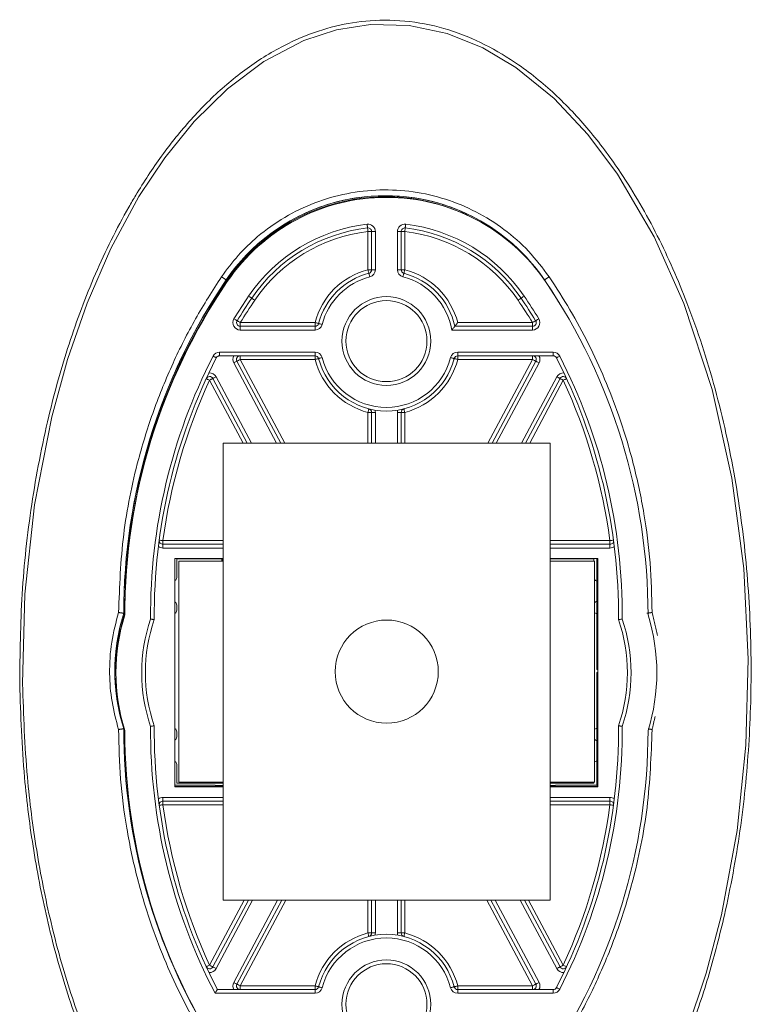
# Model space of a CAD drawing. Units: millimetres. Extents: x -45896 to -40646, y -1091 to 6334.
# Drawn here: x -45254 to -45154, y 2766 to 2900 of the extents above; entities that cross this region are included whole.
import ezdxf

# ---------------------------------------------------------------- set-up
doc = ezdxf.new("R2010")
doc.units = ezdxf.units.MM
doc.header["$LTSCALE"] = 3
doc.layers.get('0').update_dxf_attribs({"lineweight": 15})

msp = doc.modelspace()

# ---------------------------------------------------------------- linework, layer by layer
at = {"color": 7, "linetype": 'Continuous', "lineweight": 15}
for p, q in [((-45206.459, 2865.866), (-45206.459, 2871.038)), ((-45206.459, 2871.038), (-45205.959, 2871.038)), ((-45205.959, 2871.038), (-45205.459, 2871.038)), ((-45205.959, 2865.866), (-45205.959, 2871.038)), ((-45205.459, 2871.038), (-45205.459, 2865.866)), ((-45202.459, 2865.866), (-45202.459, 2871.038)), ((-45201.959, 2871.038), (-45202.459, 2871.038)), ((-45201.959, 2871.038), (-45201.959, 2865.866)), ((-45201.959, 2871.038), (-45201.459, 2871.038)), ((-45201.459, 2871.038), (-45201.459, 2865.866)), ((-45226.323, 2864.908), (-45225.691, 2864.478)), ((-45205.959, 2865.866), (-45206.459, 2865.866)), ((-45205.959, 2865.866), (-45205.459, 2865.866)), ((-45201.959, 2865.866), (-45202.459, 2865.866)), ((-45201.459, 2865.866), (-45201.959, 2865.866)), ((-45181.878, 2864.908), (-45182.511, 2864.478)), ((-45225.571, 2864.397), (-45225.691, 2864.478)), ((-45182.522, 2864.471), (-45182.511, 2864.478)), ((-45182.511, 2864.478), (-45180.485, 2861.343)), ((-45180.485, 2861.343), (-45182.511, 2864.478)), ((-45223.786, 2858.183), (-45223.786, 2858.683)), ((-45223.786, 2858.683), (-45213.642, 2858.683)), ((-45223.786, 2857.683), (-45223.786, 2858.183)), ((-45223.786, 2858.183), (-45213.642, 2858.183)), ((-45213.642, 2858.183), (-45213.642, 2858.683)), ((-45213.642, 2857.683), (-45213.642, 2858.183)), ((-45194.672, 2858.183), (-45184.133, 2858.183)), ((-45194.277, 2858.683), (-45184.133, 2858.683)), ((-45184.133, 2858.683), (-45184.133, 2858.183)), ((-45184.133, 2857.683), (-45184.133, 2858.183)), ((-45213.642, 2857.683), (-45223.786, 2857.683)), ((-45184.133, 2857.683), (-45195.085, 2857.683)), ((-45226.592, 2854.683), (-45213.642, 2854.683)), ((-45226.592, 2854.683), (-45226.592, 2854.183)), ((-45213.642, 2854.183), (-45226.592, 2854.183)), ((-45223.797, 2853.683), (-45223.797, 2854.183)), ((-45213.642, 2854.683), (-45213.642, 2854.183)), ((-45213.642, 2853.683), (-45213.642, 2854.183)), ((-45194.277, 2854.683), (-45181.327, 2854.683)), ((-45194.277, 2854.683), (-45194.277, 2854.183)), ((-45181.327, 2854.183), (-45194.277, 2854.183)), ((-45194.277, 2854.183), (-45194.277, 2853.683)), ((-45184.122, 2853.683), (-45184.122, 2854.183)), ((-45181.327, 2854.183), (-45181.327, 2854.683)), ((-45218.872, 2842.327), (-45224.679, 2853.212)), ((-45224.238, 2853.448), (-45218.305, 2842.327)), ((-45213.642, 2853.683), (-45223.797, 2853.683)), ((-45223.797, 2853.683), (-45217.739, 2842.327)), ((-45184.122, 2853.683), (-45194.277, 2853.683)), ((-45190.18, 2842.327), (-45184.122, 2853.683)), ((-45189.613, 2842.327), (-45183.681, 2853.448)), ((-45183.24, 2853.212), (-45189.046, 2842.327)), ((-45227.08, 2851.339), (-45222.272, 2842.327)), ((-45185.646, 2842.327), (-45180.839, 2851.339)), ((-45223.406, 2842.327), (-45227.962, 2850.869)), ((-45222.839, 2842.327), (-45227.521, 2851.104)), ((-45180.398, 2851.104), (-45185.08, 2842.327)), ((-45179.956, 2850.869), (-45184.513, 2842.327)), ((-45206.459, 2846.501), (-45205.959, 2846.501)), ((-45206.459, 2842.327), (-45206.459, 2846.501)), ((-45205.959, 2846.501), (-45205.459, 2846.501)), ((-45205.959, 2842.327), (-45205.959, 2846.501)), ((-45205.459, 2846.501), (-45205.459, 2842.327)), ((-45201.959, 2846.501), (-45202.459, 2846.501)), ((-45202.459, 2842.327), (-45202.459, 2846.501)), ((-45201.959, 2846.501), (-45201.959, 2842.327)), ((-45201.959, 2846.501), (-45201.459, 2846.501)), ((-45201.459, 2846.501), (-45201.459, 2842.327)), ((-45226.118, 2842.327), (-45226.118, 2780.327)), ((-45181.718, 2842.327), (-45226.118, 2842.327)), ((-45181.718, 2780.327), (-45181.718, 2842.327)), ((-45234.287, 2829.101), (-45234.287, 2828.601)), ((-45234.287, 2829.101), (-45226.118, 2829.101)), ((-45234.287, 2828.601), (-45234.287, 2828.101)), ((-45234.287, 2828.601), (-45226.118, 2828.601)), ((-45181.718, 2829.101), (-45173.631, 2829.101)), ((-45181.718, 2828.601), (-45173.631, 2828.601)), ((-45173.631, 2828.601), (-45173.631, 2829.101)), ((-45173.631, 2828.601), (-45173.631, 2828.101)), ((-45226.118, 2828.101), (-45234.287, 2828.101)), ((-45173.631, 2828.101), (-45181.718, 2828.101)), ((-45232.659, 2826.683), (-45226.118, 2826.683)), ((-45232.659, 2795.683), (-45232.659, 2826.683)), ((-45226.201, 2826.613), (-45232.401, 2826.613)), ((-45232.401, 2826.613), (-45232.401, 2824.113)), ((-45226.118, 2826.327), (-45232.118, 2826.327)), ((-45232.118, 2826.327), (-45232.118, 2796.327)), ((-45226.301, 2826.327), (-45226.301, 2826.613)), ((-45226.201, 2826.327), (-45226.201, 2826.613)), ((-45226.118, 2796.327), (-45226.118, 2826.327)), ((-45181.718, 2826.683), (-45175.259, 2826.683)), ((-45175.801, 2826.613), (-45181.718, 2826.613)), ((-45181.718, 2826.327), (-45181.718, 2796.327)), ((-45175.718, 2826.327), (-45181.718, 2826.327)), ((-45175.801, 2826.327), (-45175.801, 2826.613)), ((-45175.718, 2796.327), (-45175.718, 2826.327)), ((-45175.401, 2811.613), (-45175.401, 2826.683)), ((-45175.259, 2826.683), (-45175.259, 2795.683)), ((-45232.401, 2820.363), (-45232.401, 2819.663)), ((-45175.401, 2811.613), (-45175.259, 2811.613)), ((-45175.401, 2795.913), (-45175.401, 2811.213)), ((-45175.259, 2811.213), (-45175.401, 2811.213)), ((-45232.401, 2803.163), (-45232.401, 2802.463)), ((-45232.401, 2798.713), (-45232.401, 2796.213)), ((-45232.659, 2795.913), (-45227.701, 2795.913)), ((-45232.659, 2795.756), (-45226.118, 2795.756)), ((-45226.118, 2795.683), (-45232.659, 2795.683)), ((-45232.401, 2796.213), (-45226.118, 2796.213)), ((-45232.118, 2796.327), (-45226.118, 2796.327)), ((-45227.201, 2795.9), (-45227.201, 2795.873)), ((-45227.201, 2795.873), (-45226.118, 2795.873)), ((-45226.788, 2796.213), (-45226.788, 2796.327)), ((-45226.288, 2796.327), (-45226.288, 2796.213)), ((-45181.718, 2796.327), (-45175.718, 2796.327)), ((-45181.718, 2796.213), (-45175.801, 2796.213)), ((-45181.718, 2795.873), (-45181.001, 2795.873)), ((-45181.718, 2795.756), (-45175.259, 2795.756)), ((-45175.259, 2795.683), (-45181.718, 2795.683)), ((-45181.414, 2796.327), (-45181.414, 2796.213)), ((-45181.001, 2795.9), (-45181.001, 2795.873)), ((-45180.501, 2795.913), (-45175.401, 2795.913)), ((-45175.801, 2796.213), (-45175.801, 2796.327)), ((-45175.401, 2795.913), (-45175.259, 2795.771)), ((-45234.287, 2793.765), (-45234.287, 2794.265)), ((-45234.287, 2794.265), (-45226.118, 2794.265)), ((-45181.718, 2794.265), (-45173.631, 2794.265)), ((-45173.631, 2793.765), (-45173.631, 2794.265)), ((-45226.118, 2793.765), (-45234.287, 2793.765)), ((-45234.287, 2793.265), (-45234.287, 2793.765)), ((-45226.118, 2793.265), (-45234.287, 2793.265)), ((-45173.631, 2793.765), (-45181.718, 2793.765)), ((-45173.631, 2793.265), (-45181.718, 2793.265)), ((-45173.631, 2793.265), (-45173.631, 2793.765)), ((-45227.962, 2771.498), (-45223.253, 2780.327)), ((-45227.521, 2771.262), (-45222.686, 2780.327)), ((-45222.119, 2780.327), (-45227.08, 2771.027)), ((-45226.118, 2780.327), (-45181.718, 2780.327)), ((-45224.679, 2769.154), (-45218.719, 2780.327)), ((-45218.152, 2780.327), (-45224.238, 2768.918)), ((-45217.586, 2780.327), (-45223.797, 2768.683)), ((-45206.459, 2775.866), (-45206.459, 2780.327)), ((-45205.959, 2775.866), (-45205.959, 2780.327)), ((-45205.459, 2780.327), (-45205.459, 2775.866)), ((-45202.459, 2775.866), (-45202.459, 2780.327)), ((-45201.959, 2780.327), (-45201.959, 2775.866)), ((-45201.459, 2780.327), (-45201.459, 2775.866)), ((-45184.122, 2768.683), (-45190.333, 2780.327)), ((-45183.681, 2768.918), (-45189.766, 2780.327)), ((-45189.2, 2780.327), (-45183.24, 2769.154)), ((-45180.839, 2771.027), (-45185.799, 2780.327)), ((-45185.233, 2780.327), (-45180.398, 2771.262)), ((-45184.666, 2780.327), (-45179.956, 2771.498)), ((-45205.959, 2775.866), (-45206.459, 2775.866)), ((-45205.959, 2775.866), (-45205.459, 2775.866)), ((-45201.959, 2775.866), (-45202.459, 2775.866)), ((-45201.459, 2775.866), (-45201.959, 2775.866)), ((-45223.797, 2768.183), (-45223.797, 2768.683)), ((-45223.797, 2768.683), (-45213.642, 2768.683)), ((-45213.642, 2768.183), (-45213.642, 2768.683)), ((-45194.277, 2768.683), (-45194.277, 2768.183)), ((-45194.277, 2768.683), (-45184.122, 2768.683)), ((-45184.122, 2768.183), (-45184.122, 2768.683)), ((-45213.642, 2767.683), (-45227.2, 2767.683)), ((-45226.897, 2768.183), (-45213.642, 2768.183)), ((-45213.642, 2768.183), (-45213.642, 2767.683)), ((-45194.277, 2768.183), (-45181.327, 2768.183)), ((-45194.277, 2768.183), (-45194.277, 2767.683)), ((-45181.327, 2767.683), (-45194.277, 2767.683)), ((-45181.327, 2768.183), (-45181.327, 2767.683))]:
    msp.add_line(p, q, dxfattribs=at)
at = {"color": 7, "linetype": 'Continuous', "lineweight": 15, "flags": 128}
for points in [[(-45163.198, 2762.582), (-45160.581, 2770.391), (-45158.499, 2778.34), (-45156.378, 2789.775), (-45155.177, 2801.367), (-45154.863, 2813.003), (-45155.468, 2825.305), (-45157.079, 2837.563), (-45159.767, 2849.607), (-45163.6, 2861.268), (-45167.627, 2870.317), (-45172.621, 2878.85), (-45176.622, 2884.207), (-45181.203, 2889.097), (-45186.376, 2893.299), (-45190.859, 2895.963), (-45195.691, 2897.924), (-45200.853, 2899.024), (-45206.13, 2899.149), (-45210.722, 2898.417), (-45215.14, 2896.972), (-45220.602, 2894.109), (-45225.54, 2890.411), (-45230.04, 2885.986), (-45234.029, 2881.065), (-45237.531, 2875.796), (-45241.364, 2868.736), (-45244.584, 2861.339), (-45247.236, 2853.702), (-45249.365, 2845.922), (-45251.689, 2833.973), (-45253, 2821.841), (-45253.337, 2809.66), (-45253.337, 2809.66)], [(-45206.517, 2871.535), (-45206.518, 2871.544), (-45206.522, 2871.572), (-45206.527, 2871.618), (-45206.534, 2871.68), (-45206.543, 2871.755), (-45206.553, 2871.841), (-45206.564, 2871.934), (-45206.575, 2872.031)], [(-45206.459, 2871.038), (-45206.471, 2871.135), (-45206.481, 2871.228), (-45206.491, 2871.314), (-45206.5, 2871.389), (-45206.507, 2871.451), (-45206.513, 2871.497), (-45206.516, 2871.525), (-45206.517, 2871.535)], [(-45201.401, 2871.535), (-45201.403, 2871.525), (-45201.406, 2871.497), (-45201.411, 2871.451), (-45201.418, 2871.389), (-45201.427, 2871.314), (-45201.437, 2871.228), (-45201.448, 2871.135), (-45201.459, 2871.038)], [(-45201.401, 2871.535), (-45201.4, 2871.544), (-45201.397, 2871.572), (-45201.392, 2871.618), (-45201.385, 2871.68), (-45201.376, 2871.755), (-45201.366, 2871.841), (-45201.355, 2871.934), (-45201.344, 2872.031)], [(-45206.334, 2865.381), (-45206.337, 2865.391), (-45206.344, 2865.418), (-45206.355, 2865.463), (-45206.371, 2865.523), (-45206.39, 2865.597), (-45206.411, 2865.68), (-45206.435, 2865.771), (-45206.459, 2865.866)], [(-45206.334, 2865.381), (-45206.332, 2865.372), (-45206.325, 2865.345), (-45206.313, 2865.3), (-45206.298, 2865.24), (-45206.279, 2865.166), (-45206.257, 2865.083), (-45206.234, 2864.992), (-45206.209, 2864.897)], [(-45201.584, 2865.381), (-45201.587, 2865.372), (-45201.594, 2865.345), (-45201.605, 2865.3), (-45201.621, 2865.24), (-45201.64, 2865.166), (-45201.661, 2865.083), (-45201.685, 2864.992), (-45201.709, 2864.897)], [(-45201.459, 2865.866), (-45201.484, 2865.771), (-45201.507, 2865.68), (-45201.529, 2865.597), (-45201.548, 2865.523), (-45201.563, 2865.463), (-45201.575, 2865.418), (-45201.582, 2865.391), (-45201.584, 2865.381)], [(-45222.241, 2862.001), (-45222.249, 2862.007), (-45222.272, 2862.023), (-45222.31, 2862.048), (-45222.362, 2862.083), (-45222.424, 2862.126), (-45222.496, 2862.175), (-45222.573, 2862.227), (-45222.654, 2862.282)], [(-45221.827, 2861.72), (-45221.908, 2861.775), (-45221.985, 2861.828), (-45222.057, 2861.876), (-45222.119, 2861.919), (-45222.171, 2861.954), (-45222.209, 2861.98), (-45222.233, 2861.996), (-45222.241, 2862.001)], [(-45185.678, 2862.001), (-45185.686, 2861.996), (-45185.71, 2861.98), (-45185.748, 2861.954), (-45185.799, 2861.919), (-45185.862, 2861.876), (-45185.933, 2861.828), (-45186.011, 2861.775), (-45186.092, 2861.72)], [(-45185.264, 2862.282), (-45185.345, 2862.227), (-45185.423, 2862.175), (-45185.494, 2862.126), (-45185.557, 2862.083), (-45185.608, 2862.048), (-45185.647, 2862.023), (-45185.67, 2862.007), (-45185.678, 2862.001)], [(-45224.639, 2859.205), (-45224.556, 2859.154), (-45224.476, 2859.105), (-45224.402, 2859.06), (-45224.337, 2859.021), (-45224.284, 2858.988), (-45224.245, 2858.964), (-45224.221, 2858.949), (-45224.213, 2858.944)], [(-45223.786, 2858.683), (-45223.869, 2858.734), (-45223.949, 2858.783), (-45224.023, 2858.828), (-45224.088, 2858.868), (-45224.141, 2858.9), (-45224.18, 2858.924), (-45224.204, 2858.939), (-45224.213, 2858.944)], [(-45213.158, 2858.558), (-45213.167, 2858.561), (-45213.195, 2858.568), (-45213.239, 2858.579), (-45213.299, 2858.595), (-45213.373, 2858.614), (-45213.457, 2858.635), (-45213.547, 2858.659), (-45213.642, 2858.683)], [(-45212.674, 2858.433), (-45212.768, 2858.458), (-45212.859, 2858.481), (-45212.942, 2858.503), (-45213.016, 2858.522), (-45213.076, 2858.537), (-45213.121, 2858.549), (-45213.148, 2858.556), (-45213.158, 2858.558)], [(-45183.706, 2858.944), (-45183.714, 2858.939), (-45183.739, 2858.924), (-45183.778, 2858.9), (-45183.831, 2858.868), (-45183.896, 2858.828), (-45183.969, 2858.783), (-45184.049, 2858.734), (-45184.133, 2858.683)], [(-45183.28, 2859.205), (-45183.363, 2859.154), (-45183.443, 2859.105), (-45183.517, 2859.06), (-45183.581, 2859.021), (-45183.634, 2858.988), (-45183.674, 2858.964), (-45183.698, 2858.949), (-45183.706, 2858.944)], [(-45227.482, 2854.139), (-45227.395, 2854.095), (-45227.312, 2854.052), (-45227.235, 2854.013), (-45227.167, 2853.978), (-45227.112, 2853.95), (-45227.071, 2853.929), (-45227.046, 2853.916), (-45227.037, 2853.911)], [(-45212.674, 2853.933), (-45212.768, 2853.909), (-45212.859, 2853.885), (-45212.942, 2853.864), (-45213.016, 2853.845), (-45213.076, 2853.829), (-45213.121, 2853.818), (-45213.148, 2853.811), (-45213.158, 2853.808)], [(-45195.245, 2853.933), (-45195.151, 2853.909), (-45195.06, 2853.885), (-45194.976, 2853.864), (-45194.903, 2853.845), (-45194.843, 2853.829), (-45194.798, 2853.818), (-45194.77, 2853.811), (-45194.761, 2853.808)], [(-45180.882, 2853.911), (-45180.873, 2853.916), (-45180.848, 2853.929), (-45180.807, 2853.95), (-45180.751, 2853.978), (-45180.684, 2854.013), (-45180.607, 2854.052), (-45180.524, 2854.095), (-45180.437, 2854.139)], [(-45224.238, 2853.448), (-45224.246, 2853.443), (-45224.271, 2853.43), (-45224.312, 2853.408), (-45224.367, 2853.379), (-45224.434, 2853.343), (-45224.51, 2853.303), (-45224.593, 2853.258), (-45224.679, 2853.212)], [(-45224.238, 2853.448), (-45224.229, 2853.452), (-45224.204, 2853.466), (-45224.164, 2853.487), (-45224.109, 2853.517), (-45224.042, 2853.552), (-45223.966, 2853.593), (-45223.883, 2853.637), (-45223.797, 2853.683)], [(-45213.158, 2853.808), (-45213.167, 2853.806), (-45213.195, 2853.799), (-45213.239, 2853.787), (-45213.299, 2853.772), (-45213.373, 2853.753), (-45213.457, 2853.731), (-45213.547, 2853.708), (-45213.642, 2853.683)], [(-45194.277, 2853.683), (-45194.371, 2853.708), (-45194.462, 2853.731), (-45194.546, 2853.753), (-45194.619, 2853.772), (-45194.679, 2853.787), (-45194.724, 2853.799), (-45194.752, 2853.806), (-45194.761, 2853.808)], [(-45184.122, 2853.683), (-45184.036, 2853.637), (-45183.953, 2853.593), (-45183.877, 2853.552), (-45183.81, 2853.517), (-45183.755, 2853.487), (-45183.714, 2853.466), (-45183.689, 2853.452), (-45183.681, 2853.448)], [(-45183.681, 2853.448), (-45183.672, 2853.443), (-45183.647, 2853.43), (-45183.606, 2853.408), (-45183.552, 2853.379), (-45183.485, 2853.343), (-45183.408, 2853.303), (-45183.326, 2853.258), (-45183.24, 2853.212)], [(-45227.521, 2851.104), (-45227.513, 2851.108), (-45227.488, 2851.122), (-45227.447, 2851.144), (-45227.392, 2851.173), (-45227.325, 2851.208), (-45227.249, 2851.249), (-45227.166, 2851.293), (-45227.08, 2851.339)], [(-45180.398, 2851.104), (-45180.406, 2851.108), (-45180.431, 2851.122), (-45180.472, 2851.144), (-45180.527, 2851.173), (-45180.594, 2851.208), (-45180.67, 2851.249), (-45180.753, 2851.293), (-45180.839, 2851.339)], [(-45228.416, 2851.078), (-45228.407, 2851.074), (-45228.382, 2851.062), (-45228.34, 2851.043), (-45228.283, 2851.017), (-45228.214, 2850.985), (-45228.136, 2850.949), (-45228.051, 2850.909), (-45227.962, 2850.869)], [(-45227.521, 2851.104), (-45227.53, 2851.099), (-45227.555, 2851.086), (-45227.595, 2851.064), (-45227.65, 2851.035), (-45227.717, 2850.999), (-45227.793, 2850.959), (-45227.876, 2850.915), (-45227.962, 2850.869)], [(-45179.956, 2850.869), (-45180.042, 2850.915), (-45180.125, 2850.959), (-45180.201, 2850.999), (-45180.268, 2851.035), (-45180.323, 2851.064), (-45180.364, 2851.086), (-45180.389, 2851.099), (-45180.398, 2851.104)], [(-45179.956, 2850.869), (-45179.868, 2850.909), (-45179.783, 2850.949), (-45179.704, 2850.985), (-45179.635, 2851.017), (-45179.579, 2851.043), (-45179.537, 2851.062), (-45179.511, 2851.074), (-45179.502, 2851.078)], [(-45206.459, 2846.501), (-45206.435, 2846.595), (-45206.411, 2846.686), (-45206.39, 2846.77), (-45206.371, 2846.843), (-45206.355, 2846.903), (-45206.344, 2846.948), (-45206.337, 2846.975), (-45206.334, 2846.985)], [(-45201.459, 2846.501), (-45201.484, 2846.595), (-45201.507, 2846.686), (-45201.529, 2846.77), (-45201.548, 2846.843), (-45201.563, 2846.903), (-45201.575, 2846.948), (-45201.582, 2846.975), (-45201.584, 2846.985)], [(-45234.783, 2829.167), (-45234.773, 2829.166), (-45234.745, 2829.162), (-45234.699, 2829.156), (-45234.638, 2829.148), (-45234.563, 2829.138), (-45234.477, 2829.126), (-45234.384, 2829.114), (-45234.287, 2829.101)], [(-45173.631, 2829.101), (-45173.535, 2829.114), (-45173.442, 2829.126), (-45173.356, 2829.138), (-45173.281, 2829.148), (-45173.219, 2829.156), (-45173.174, 2829.162), (-45173.145, 2829.166), (-45173.136, 2829.167)], [(-45234.287, 2793.265), (-45234.384, 2793.252), (-45234.477, 2793.24), (-45234.563, 2793.228), (-45234.638, 2793.218), (-45234.699, 2793.21), (-45234.745, 2793.204), (-45234.773, 2793.2), (-45234.783, 2793.199)], [(-45173.631, 2793.265), (-45173.535, 2793.252), (-45173.442, 2793.24), (-45173.356, 2793.228), (-45173.281, 2793.218), (-45173.219, 2793.21), (-45173.174, 2793.204), (-45173.145, 2793.2), (-45173.136, 2793.199)], [(-45206.334, 2775.381), (-45206.337, 2775.391), (-45206.344, 2775.418), (-45206.355, 2775.463), (-45206.371, 2775.523), (-45206.39, 2775.597), (-45206.411, 2775.68), (-45206.435, 2775.771), (-45206.459, 2775.866)], [(-45201.584, 2775.381), (-45201.582, 2775.391), (-45201.575, 2775.418), (-45201.563, 2775.463), (-45201.548, 2775.523), (-45201.529, 2775.597), (-45201.507, 2775.68), (-45201.484, 2775.771), (-45201.459, 2775.866)], [(-45227.962, 2771.498), (-45228.051, 2771.457), (-45228.136, 2771.417), (-45228.214, 2771.381), (-45228.283, 2771.35), (-45228.34, 2771.323), (-45228.382, 2771.304), (-45228.407, 2771.292), (-45228.416, 2771.288)], [(-45227.962, 2771.498), (-45227.876, 2771.452), (-45227.793, 2771.408), (-45227.717, 2771.367), (-45227.65, 2771.331), (-45227.595, 2771.302), (-45227.555, 2771.28), (-45227.53, 2771.267), (-45227.521, 2771.262)], [(-45227.521, 2771.262), (-45227.513, 2771.258), (-45227.488, 2771.244), (-45227.447, 2771.223), (-45227.392, 2771.193), (-45227.325, 2771.158), (-45227.249, 2771.117), (-45227.166, 2771.073), (-45227.08, 2771.027)], [(-45180.398, 2771.262), (-45180.406, 2771.258), (-45180.431, 2771.244), (-45180.472, 2771.223), (-45180.527, 2771.193), (-45180.594, 2771.158), (-45180.67, 2771.117), (-45180.753, 2771.073), (-45180.839, 2771.027)], [(-45179.956, 2771.498), (-45180.042, 2771.452), (-45180.125, 2771.408), (-45180.201, 2771.367), (-45180.268, 2771.331), (-45180.323, 2771.302), (-45180.364, 2771.28), (-45180.389, 2771.267), (-45180.398, 2771.262)], [(-45179.956, 2771.498), (-45179.868, 2771.457), (-45179.783, 2771.417), (-45179.704, 2771.381), (-45179.635, 2771.35), (-45179.579, 2771.323), (-45179.537, 2771.304), (-45179.511, 2771.292), (-45179.502, 2771.288)], [(-45224.238, 2768.918), (-45224.246, 2768.923), (-45224.271, 2768.936), (-45224.312, 2768.958), (-45224.367, 2768.987), (-45224.434, 2769.023), (-45224.51, 2769.064), (-45224.593, 2769.108), (-45224.679, 2769.154)], [(-45223.797, 2768.683), (-45223.883, 2768.729), (-45223.966, 2768.773), (-45224.042, 2768.814), (-45224.109, 2768.85), (-45224.164, 2768.879), (-45224.204, 2768.901), (-45224.229, 2768.914), (-45224.238, 2768.918)], [(-45213.642, 2768.683), (-45213.547, 2768.659), (-45213.457, 2768.635), (-45213.373, 2768.614), (-45213.299, 2768.595), (-45213.239, 2768.579), (-45213.195, 2768.568), (-45213.167, 2768.561), (-45213.158, 2768.558)], [(-45213.158, 2768.558), (-45213.148, 2768.556), (-45213.121, 2768.549), (-45213.076, 2768.537), (-45213.016, 2768.522), (-45212.942, 2768.503), (-45212.859, 2768.481), (-45212.768, 2768.458), (-45212.674, 2768.433)], [(-45194.761, 2768.558), (-45194.77, 2768.556), (-45194.798, 2768.549), (-45194.843, 2768.537), (-45194.903, 2768.522), (-45194.976, 2768.503), (-45195.06, 2768.481), (-45195.151, 2768.458), (-45195.245, 2768.433)], [(-45194.761, 2768.558), (-45194.752, 2768.561), (-45194.724, 2768.568), (-45194.679, 2768.579), (-45194.619, 2768.595), (-45194.546, 2768.614), (-45194.462, 2768.635), (-45194.371, 2768.659), (-45194.277, 2768.683)], [(-45183.681, 2768.918), (-45183.689, 2768.914), (-45183.714, 2768.901), (-45183.755, 2768.879), (-45183.81, 2768.85), (-45183.877, 2768.814), (-45183.953, 2768.773), (-45184.036, 2768.729), (-45184.122, 2768.683)], [(-45183.681, 2768.918), (-45183.672, 2768.923), (-45183.647, 2768.936), (-45183.606, 2768.958), (-45183.552, 2768.987), (-45183.485, 2769.023), (-45183.408, 2769.064), (-45183.326, 2769.108), (-45183.24, 2769.154)], [(-45180.882, 2768.455), (-45180.873, 2768.451), (-45180.848, 2768.438), (-45180.807, 2768.417), (-45180.751, 2768.388), (-45180.684, 2768.354), (-45180.607, 2768.314), (-45180.524, 2768.271), (-45180.437, 2768.227)]]:
    msp.add_lwpolyline(points, dxfattribs=at)
at = {"color": 7, "linetype": 'Continuous', "lineweight": 15}
for centre, radius in [((-45203.959, 2856.183), 6.028), ((-45203.959, 2856.183), 5.5), ((-45203.918, 2811.327), 7), ((-45203.959, 2766.183), 6.028), ((-45203.959, 2766.183), 5.5)]:
    msp.add_circle(centre, radius, dxfattribs=at)
for centre, radius, start, end in [((-45204.101, 2849.813), 26.1, 34.1873, 145.8127), ((-45204.101, 2849.813), 25.956, 63.76031, 145.8127), ((-45203.959, 2849.583), 26.1, 34.1873, 145.8127), ((-45204.101, 2849.813), 26.1, 73.18562, 106.81438), ((-45204.101, 2849.813), 26.1, 107.2736, 145.8127), ((-45204.101, 2849.813), 26.1, 34.1873, 72.7264), ((-45203.959, 2849.583), 22.6, 96.64635, 145.8127), ((-45203.959, 2849.583), 22.1, 96.64635, 145.8127), ((-45206.459, 2871.038), 1, 0, 96.64635), ((-45206.459, 2871.038), 0.5, 0, 96.64635), ((-45201.459, 2871.038), 1, 83.35365, 180), ((-45201.459, 2871.038), 0.5, 83.35365, 180), ((-45203.959, 2849.583), 22.1, 34.1873, 83.35365), ((-45203.959, 2849.583), 22.6, 34.1873, 83.35365), ((-45203.959, 2849.583), 21.6, 96.64635, 145.8127), ((-45203.959, 2849.583), 21.6, 34.1873, 83.35365), ((-45203.959, 2856.183), 10, 104.47751, 165.52249), ((-45203.959, 2856.183), 9.5, 104.47751, 165.52249), ((-45203.959, 2856.183), 9, 104.47751, 165.52249), ((-45206.459, 2865.866), 0.5, 284.47751, 0), ((-45206.459, 2865.866), 1, 284.47751, 0), ((-45201.459, 2865.866), 1, 180, 255.52249), ((-45201.459, 2865.866), 0.5, 180, 255.52249), ((-45203.959, 2856.183), 9, 9.59407, 75.52249), ((-45203.959, 2856.183), 9.5, 12.1532, 75.52249), ((-45203.959, 2856.183), 10, 14.47751, 75.52249), ((-45159.101, 2819.245), 80.5, 145.8127, 180.05882), ((-45159.101, 2819.245), 80.5, 145.8127, 179.99853), ((-45158.959, 2819.016), 80.5, 145.8127, 179.99853), ((-45159.101, 2819.245), 80.356, 145.8127, 179.32086), ((-45184.903, 2924.125), 72.259, 235.74898, 235.82968), ((-45248.959, 2819.016), 80.5, 0.00147, 34.1873), ((-45158.959, 2819.016), 77, 145.8127, 148.53759), ((-45158.959, 2819.016), 76.5, 145.8127, 148.53759), ((-45248.959, 2819.016), 76.5, 31.46241, 34.1873), ((-45248.959, 2819.016), 77, 31.46241, 34.1873), ((-45158.959, 2819.016), 76, 145.8127, 148.53759), ((-45248.959, 2819.016), 76, 31.46241, 34.1873), ((-45223.786, 2858.683), 1, 148.53759, 270), ((-45223.786, 2858.683), 0.5, 148.53759, 270), ((-45213.642, 2858.683), 0.5, 270, 345.52249), ((-45213.642, 2858.683), 1, 270, 345.52249), ((-45184.133, 2858.683), 1, 270, 31.46241), ((-45184.133, 2858.683), 0.5, 270, 31.46241), ((-45158.959, 2819.016), 77, 152.86108, 180.40905), ((-45158.959, 2819.016), 76.5, 152.86108, 180.47268), ((-45226.592, 2853.683), 1, 90, 152.86108), ((-45226.592, 2853.683), 0.5, 90, 152.86108), ((-45223.797, 2853.683), 1, 150, 208.07687), ((-45223.797, 2853.683), 0.5, 90, 208.07687), ((-45213.642, 2853.683), 1, 14.47751, 90), ((-45213.642, 2853.683), 0.5, 14.47751, 90), ((-45203.959, 2856.183), 9, 194.47751, 345.52249), ((-45194.277, 2853.683), 1, 90, 165.52249), ((-45194.277, 2853.683), 0.5, 90, 165.52249), ((-45184.122, 2853.683), 0.5, 331.92313, 90), ((-45184.122, 2853.683), 1, 331.92313, 30), ((-45181.327, 2853.683), 1, 27.13892, 90), ((-45181.327, 2853.683), 0.5, 27.13892, 90), ((-45248.959, 2819.016), 76.5, 359.52732, 27.13892), ((-45248.959, 2819.016), 77, 359.59095, 27.13892), ((-45203.959, 2856.183), 10, 194.47751, 255.52249), ((-45203.959, 2856.183), 9.5, 194.47751, 345.52249), ((-45203.959, 2856.183), 10, 284.47751, 345.52249), ((-45227.962, 2850.869), 0.5, 28.07687, 155.22121), ((-45227.962, 2850.869), 1, 28.07687, 94.8953), ((-45179.956, 2850.869), 1, 85.1047, 151.92313), ((-45179.956, 2850.869), 0.5, 24.77879, 151.92313), ((-45158.959, 2819.016), 76, 155.22121, 172.3743), ((-45248.959, 2819.016), 76, 7.6257, 24.77879), ((-45206.459, 2846.501), 0.5, 0, 75.52249), ((-45206.459, 2846.501), 1, 0, 18.0361), ((-45201.459, 2846.501), 1, 161.9639, 180), ((-45201.459, 2846.501), 0.5, 104.47751, 180), ((-45234.287, 2829.101), 0.5, 172.3743, 270), ((-45173.631, 2829.101), 0.5, 270, 7.6257), ((-45234.287, 2829.101), 1, 232.70021, 270), ((-45173.631, 2829.101), 1, 270, 307.29979), ((-45232.901, 2824.113), 0.5, 298.86043, 0), ((-45175.301, 2824.113), 0.5, 213.42079, 258.46304), ((-45232.901, 2820.363), 0.5, 0, 61.13957), ((-45175.301, 2820.363), 0.5, 101.53696, 146.57921), ((-45214.704, 2811.413), 26.1, 162.53159, 179.56095), ((-45214.704, 2811.413), 25.956, 162.48267, 179.55851), ((-45232.901, 2819.663), 0.5, 298.86043, 0), ((-45175.301, 2819.663), 0.5, 213.42079, 258.46304), ((-45214.704, 2811.413), 26.1, 163.18562, 196.81438), ((-45214.563, 2811.183), 26.1, 162.53159, 197.46841), ((-45214.563, 2811.183), 22.6, 161.20078, 198.79922), ((-45214.563, 2811.183), 22.1, 160.98226, 199.01774), ((-45193.356, 2811.183), 22.1, 340.98226, 19.01774), ((-45193.356, 2811.183), 22.6, 341.20078, 18.79922), ((-45193.356, 2811.183), 26.1, 342.53159, 17.46841), ((-45214.704, 2811.413), 26.1, 180.43905, 197.46841), ((-45159.101, 2803.58), 80.5, 179.94118, 211.72219), ((-45159.101, 2803.58), 80.5, 180.00147, 211.72219), ((-45158.959, 2803.351), 80.5, 180.00147, 214.1873), ((-45158.959, 2803.351), 77, 179.59095, 207.5946), ((-45158.959, 2803.351), 76.5, 179.52732, 207.36802), ((-45232.901, 2803.163), 0.5, 0, 61.13957), ((-45248.959, 2803.351), 80.5, 325.8127, 359.99853), ((-45248.959, 2803.351), 76.5, 332.86108, 0.47268), ((-45248.959, 2803.351), 77, 332.86108, 0.40905), ((-45175.301, 2803.163), 0.5, 101.53696, 146.57921), ((-45232.901, 2802.463), 0.5, 298.86043, 0), ((-45175.301, 2802.463), 0.5, 213.42079, 258.46304), ((-45232.901, 2798.713), 0.5, 0, 61.13957), ((-45175.301, 2798.713), 0.5, 101.53696, 146.57921), ((-45234.287, 2793.265), 1, 90, 127.29979), ((-45173.631, 2793.265), 1, 52.70021, 90), ((-45234.287, 2793.265), 0.5, 90, 187.6257), ((-45158.959, 2803.351), 76, 187.6257, 204.77879), ((-45248.959, 2803.351), 76, 335.22121, 352.3743), ((-45173.631, 2793.265), 0.5, 352.3743, 90), ((-45203.959, 2766.183), 10, 104.47751, 165.52249), ((-45203.959, 2766.183), 9.5, 14.47751, 165.52249), ((-45203.959, 2766.183), 9, 14.47751, 165.52249), ((-45206.459, 2775.866), 0.5, 284.47751, 0), ((-45206.459, 2775.866), 1, 341.9639, 0), ((-45201.459, 2775.866), 1, 180, 198.0361), ((-45201.459, 2775.866), 0.5, 180, 255.52249), ((-45203.959, 2766.183), 10, 14.47751, 75.52249), ((-45227.962, 2771.498), 0.5, 204.77879, 331.92313), ((-45179.956, 2771.498), 0.5, 208.07687, 335.22121), ((-45227.962, 2771.498), 1, 265.1047, 331.92313), ((-45179.956, 2771.498), 1, 208.07687, 274.8953), ((-45223.797, 2768.683), 1, 151.92313, 210), ((-45223.797, 2768.683), 0.5, 151.92313, 270), ((-45213.642, 2768.683), 0.5, 270, 345.52249), ((-45213.642, 2768.683), 1, 270, 345.52249), ((-45194.277, 2768.683), 1, 194.47751, 270), ((-45194.277, 2768.683), 0.5, 194.47751, 270), ((-45184.122, 2768.683), 0.5, 270, 28.07687), ((-45184.122, 2768.683), 1, 330, 28.07687), ((-45181.327, 2768.683), 0.5, 270, 332.86108), ((-45181.327, 2768.683), 1, 270, 332.86108)]:
    msp.add_arc(centre, radius, start, end, dxfattribs=at)
for centre, start_param, end_param in [((-45227.701, 2795.9), 0, 1.5707963), ((-45180.501, 2795.9), 1.5707963, 3.1415927)]:
    msp.add_ellipse(centre, major_axis=(0.5, 0), ratio=0.0261859, start_param=start_param, end_param=end_param, dxfattribs=at)
for points, knots in [([(-45253.718, 2809.657), (-45253.674, 2813.728), (-45253.585, 2821.875), (-45252.239, 2834.029), (-45250.074, 2845.366), (-45247.157, 2855.825), (-45243.592, 2865.354), (-45240.308, 2871.993), (-45237.213, 2877.276), (-45234.533, 2881.354), (-45230.543, 2886.336), (-45226.046, 2890.819), (-45221.02, 2894.64), (-45215.913, 2897.372), (-45210.903, 2899.027), (-45205.976, 2899.834), (-45200.757, 2899.697), (-45195.476, 2898.562), (-45190.52, 2896.511), (-45185.552, 2893.52), (-45180.703, 2889.515), (-45176.115, 2884.55), (-45171.472, 2878.255), (-45167.031, 2870.548), (-45162.726, 2860.712), (-45159.163, 2849.718), (-45156.505, 2837.639), (-45154.919, 2825.362), (-45154.335, 2813.234), (-45154.647, 2801.335), (-45155.834, 2789.723), (-45157.733, 2779.361), (-45160.085, 2770.272), (-45162.68, 2762.436), (-45165.858, 2754.827), (-45169.406, 2748.042), (-45173.222, 2742.088), (-45177.226, 2736.975), (-45181.742, 2732.363), (-45186.8, 2728.45), (-45191.788, 2725.628), (-45195.206, 2724.567), (-45196.601, 2724.134)], [0, 0, 0, 0, 0.0374333, 0.0749236, 0.1123405, 0.1435642, 0.1748358, 0.206009, 0.2117438, 0.2313708, 0.2510311, 0.2706156, 0.2898962, 0.3091449, 0.3237346, 0.338314, 0.3548781, 0.3714515, 0.3877563, 0.4040798, 0.4247903, 0.4456201, 0.4664026, 0.4969514, 0.5275242, 0.5652997, 0.6032429, 0.641238, 0.6790845, 0.7148409, 0.750647, 0.7863901, 0.8116902, 0.8370621, 0.8623999, 0.8876535, 0.9076295, 0.927639, 0.9475715, 0.9670892, 0.9865745, 1, 1, 1, 1]), ([(-45181.878, 2864.908), (-45182.77, 2866.097), (-45184.555, 2868.477), (-45187.939, 2871.439), (-45191.743, 2873.824), (-45195.91, 2875.553), (-45200.316, 2876.553), (-45204.841, 2876.818), (-45209.35, 2876.305), (-45213.719, 2875.056), (-45217.811, 2873.079), (-45221.28, 2870.614), (-45224.147, 2867.864), (-45225.598, 2865.893), (-45226.323, 2864.908)], [0, 0, 0, 0, 0.08530682, 0.17061651, 0.25619843, 0.34178283, 0.42784994, 0.51391741, 0.60031464, 0.68671109, 0.7730982, 0.85948163, 0.92974141, 1, 1, 1, 1]), ([(-45226.323, 2864.908), (-45227.534, 2863.02), (-45229.956, 2859.245), (-45233.02, 2853.159), (-45235.624, 2846.792), (-45238.019, 2839.051), (-45239.901, 2829.888), (-45240.165, 2822.885), (-45240.298, 2819.354)], [0, 0, 0, 0, 0.1394173, 0.2788373, 0.4223387, 0.5658415, 0.7811023, 1, 1, 1, 1]), ([(-45167.903, 2819.354), (-45167.958, 2821.598), (-45168.066, 2826.087), (-45168.943, 2832.839), (-45170.36, 2839.56), (-45172.707, 2847.318), (-45175.671, 2854.289), (-45178.996, 2860.465), (-45180.917, 2863.427), (-45181.878, 2864.908)], [0, 0, 0, 0, 0.13918164, 0.27836461, 0.42156268, 0.56475954, 0.78046938, 0.8902349, 1, 1, 1, 1]), ([(-45195.085, 2857.683), (-45195.084, 2857.684), (-45195.031, 2857.746), (-45194.931, 2857.867), (-45194.81, 2858.013), (-45194.73, 2858.112), (-45194.682, 2858.171), (-45194.675, 2858.179), (-45194.672, 2858.183)], [0, 0, 0, 0, 0.0049551, 0.2698706, 0.5208768, 0.6882923, 0.8438985, 1, 1, 1, 1]), ([(-45194.277, 2858.683), (-45194.278, 2858.682), (-45194.325, 2858.621), (-45194.419, 2858.5), (-45194.535, 2858.354), (-45194.614, 2858.255), (-45194.663, 2858.195), (-45194.669, 2858.187), (-45194.672, 2858.183)], [0, 0, 0, 0, 0.0050773, 0.2601974, 0.5133448, 0.6837516, 0.8415575, 1, 1, 1, 1]), ([(-45240.298, 2819.354), (-45240.652, 2818.018), (-45241.371, 2815.308), (-45241.602, 2811.208), (-45241.299, 2807.205), (-45240.634, 2804.726), (-45240.298, 2803.471)], [0, 0, 0, 0, 0.2573096, 0.5219906, 0.7581438, 1, 1, 1, 1]), ([(-45235.957, 2818.466), (-45235.955, 2818.466), (-45235.916, 2818.459), (-45235.821, 2818.444), (-45235.682, 2818.421), (-45235.557, 2818.401), (-45235.473, 2818.387), (-45235.462, 2818.386), (-45235.457, 2818.385)], [0, 0, 0, 0, 0.0098994, 0.1510762, 0.3661458, 0.5783199, 0.789135, 1, 1, 1, 1]), ([(-45172.462, 2818.385), (-45172.456, 2818.386), (-45172.446, 2818.387), (-45172.361, 2818.401), (-45172.237, 2818.421), (-45172.098, 2818.444), (-45172.003, 2818.459), (-45171.964, 2818.466), (-45171.961, 2818.466)], [0, 0, 0, 0, 0.21086542, 0.42168012, 0.63385382, 0.84892293, 0.99010091, 1, 1, 1, 1]), ([(-45240.804, 2811.613), (-45240.797, 2811.613), (-45240.749, 2811.613), (-45240.701, 2811.613), (-45240.659, 2811.613)], [0, 0, 0, 0, 0.1281056, 1, 1, 1, 1]), ([(-45240.659, 2811.213), (-45240.701, 2811.213), (-45240.749, 2811.213), (-45240.797, 2811.213), (-45240.804, 2811.213)], [0, 0, 0, 0, 0.8718944, 1, 1, 1, 1]), ([(-45211.601, 2724.186), (-45211.935, 2724.251), (-45214.055, 2724.662), (-45217.697, 2726.378), (-45222.374, 2729.128), (-45226.599, 2732.556), (-45230.413, 2736.395), (-45234.122, 2740.928), (-45237.655, 2746.146), (-45240.939, 2752.039), (-45244.225, 2759.141), (-45247.319, 2767.511), (-45249.992, 2777.169), (-45251.91, 2787.01), (-45253.314, 2797.849), (-45253.573, 2805.421), (-45253.718, 2809.657)], [0, 0, 0, 0, 0.0100679, 0.0639211, 0.1178415, 0.1713357, 0.2250335, 0.2786363, 0.3453204, 0.4121547, 0.4789122, 0.577591, 0.6765961, 0.7757086, 0.8745351, 1, 1, 1, 1]), ([(-45253.337, 2809.66), (-45253.191, 2805.431), (-45252.93, 2797.872), (-45251.518, 2787.054), (-45249.59, 2777.235), (-45246.905, 2767.602), (-45243.801, 2759.261), (-45240.507, 2752.192), (-45237.222, 2746.335), (-45233.696, 2741.159), (-45230.003, 2736.672), (-45226.215, 2732.882), (-45222.033, 2729.508), (-45217.42, 2726.813), (-45213.895, 2725.15), (-45211.871, 2724.756), (-45211.601, 2724.703)], [0, 0, 0, 0, 0.1261936, 0.2255433, 0.3251841, 0.4247167, 0.5239171, 0.590859, 0.6578779, 0.7247453, 0.7782094, 0.8317679, 0.8851233, 0.9384958, 0.991802, 1, 1, 1, 1]), ([(-45240.298, 2803.471), (-45240.244, 2801.227), (-45240.135, 2796.738), (-45239.259, 2789.986), (-45237.842, 2783.265), (-45235.494, 2775.508), (-45232.53, 2768.537), (-45229.205, 2762.361), (-45227.284, 2759.399), (-45226.323, 2757.917)], [0, 0, 0, 0, 0.1391826, 0.2783653, 0.4215632, 0.5647604, 0.7804687, 0.8902351, 1, 1, 1, 1]), ([(-45235.957, 2803.9), (-45235.955, 2803.901), (-45235.916, 2803.907), (-45235.821, 2803.922), (-45235.682, 2803.945), (-45235.557, 2803.965), (-45235.473, 2803.979), (-45235.462, 2803.981), (-45235.457, 2803.982)], [0, 0, 0, 0, 0.0098993, 0.1510754, 0.3661439, 0.5783259, 0.789134, 1, 1, 1, 1]), ([(-45181.878, 2757.917), (-45180.667, 2759.805), (-45178.245, 2763.58), (-45175.182, 2769.666), (-45172.577, 2776.033), (-45170.182, 2783.774), (-45168.301, 2792.937), (-45168.036, 2799.94), (-45167.903, 2803.471)], [0, 0, 0, 0, 0.1394176, 0.2788373, 0.4223391, 0.565841, 0.7811014, 1, 1, 1, 1]), ([(-45172.462, 2803.982), (-45172.456, 2803.981), (-45172.446, 2803.979), (-45172.361, 2803.965), (-45172.237, 2803.945), (-45172.098, 2803.922), (-45172.003, 2803.907), (-45171.964, 2803.901), (-45171.961, 2803.9)], [0, 0, 0, 0, 0.2108664, 0.4216741, 0.6338557, 0.8489237, 0.990101, 1, 1, 1, 1]), ([(-45227.2, 2767.683), (-45227.2, 2767.684), (-45227.163, 2767.745), (-45227.095, 2767.857), (-45227.009, 2767.999), (-45226.946, 2768.102), (-45226.905, 2768.17), (-45226.9, 2768.179), (-45226.897, 2768.183)], [0, 0, 0, 0, 0.0056089, 0.2489274, 0.4609868, 0.647192, 0.8233807, 1, 1, 1, 1])]:
    msp.add_open_spline(points, degree=3, knots=knots, dxfattribs=at)
for points in [[(-45240.298, 2819.354), (-45239.601, 2819.247)], [(-45239.456, 2819.225), (-45239.601, 2819.247)], [(-45167.903, 2819.354), (-45168.601, 2819.247)], [(-45167.169, 2816.224), (-45167.903, 2819.354)], [(-45167.903, 2803.471), (-45167.501, 2805.224)], [(-45240.298, 2803.471), (-45239.601, 2803.578)], [(-45167.903, 2803.471), (-45168.421, 2803.55)]]:
    msp.add_open_spline(points, degree=1, dxfattribs=at)

doc.saveas('drawing.dxf')
